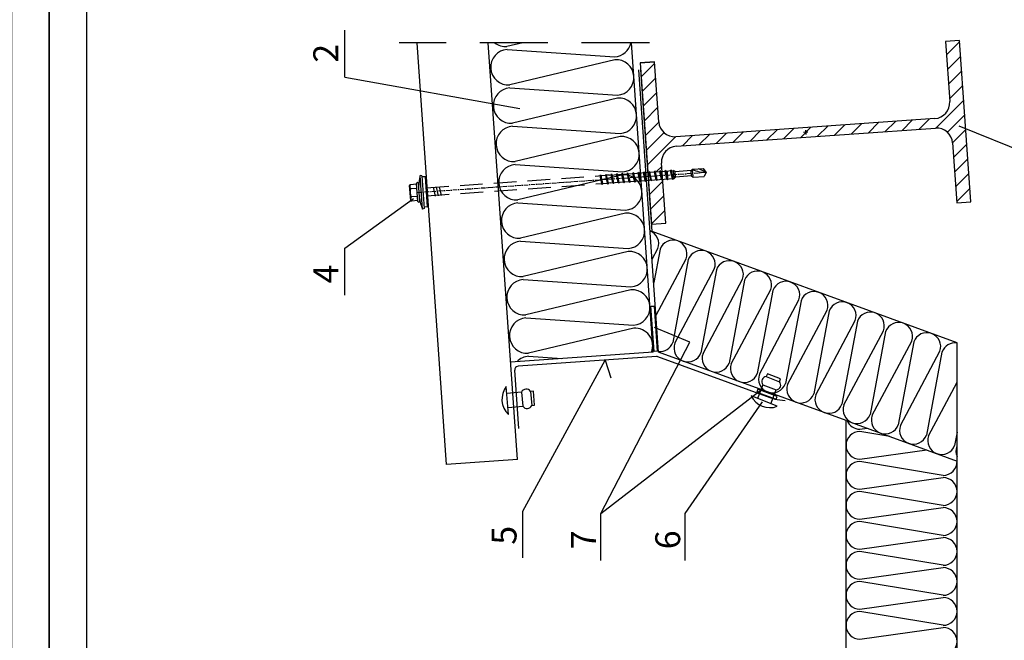
# Model space of a CAD drawing. Units: millimetres. Extents: x -4119 to 10143, y -10071 to -6178.
# Drawn here: x 3526 to 3803, y -9764 to -9590 of the extents above; entities that cross this region are included whole.
import ezdxf

# ---------------------------------------------------------------- set-up
doc = ezdxf.new("R2010")
doc.units = ezdxf.units.MM
doc.linetypes.add('CENTER', pattern=[2, 1.25, -0.25, 0.25, -0.25])
doc.linetypes.add('HIDDEN', pattern=[9.525, 6.35, -3.175])
for name, color, linetype in [('GR_018', 1, 'Continuous'), ('GR_025', 2, 'Continuous'), ('GR_035', 3, 'Continuous'), ('GR_05', 4, 'Continuous'), ('KRESKOWANIE', 1, 'Continuous'), ('Ru_Opis', 3, 'Continuous'), ('Table', 2, 'Continuous'), ('ŁĄCZNIK', 2, 'Continuous')]:
    doc.layers.add(name, color=color, linetype=linetype)
doc.styles.add('arial', font='arial.ttf')

# ---------------------------------------------------------------- blocks, each defined once
blk = doc.blocks.new('tabelka')
at = {"layer": 'Table'}
for points in [[(990, 0), (0, 0), (0, 1425), (990, 1425)], [(965, 25), (25, 25), (25, 1400), (965, 1400)]]:
    blk.add_lwpolyline(points, close=True, dxfattribs=at)

msp = doc.modelspace()

# ---------------------------------------------------------------- linework, layer by layer
at = {"layer": 'GR_018'}
for p, q in [((3790.18483, -9595.61789), (3786.19458, -9595.89692)), ((3790.18483, -9595.61789), (3786.19458, -9595.89692)), ((3793.35875, -9641.00706), (3790.18483, -9595.61789)), ((3793.35875, -9641.00706), (3790.18483, -9595.61789)), ((3786.19458, -9595.89692), (3787.37521, -9612.78069)), ((3786.19458, -9595.89692), (3787.37521, -9612.78069)), ((3704.39433, -9601.61695), (3700.40407, -9601.89597)), ((3700.40407, -9601.89597), (3704.39433, -9601.61695)), ((3704.39433, -9601.61695), (3700.40407, -9601.89597)), ((3700.40407, -9601.89597), (3704.39433, -9601.61695)), ((3700.40407, -9601.89597), (3703.57799, -9647.28514)), ((3700.40407, -9601.89597), (3703.57799, -9647.28514)), ((3705.57495, -9618.50072), (3704.39433, -9601.61695)), ((3705.57495, -9618.50072), (3704.39433, -9601.61695)), ((3783.20007, -9617.58363), (3710.3779, -9622.67585)), ((3783.20007, -9617.58363), (3710.3779, -9622.67585)), ((3710.56275, -9625.3194), (3783.38493, -9620.22718)), ((3710.56275, -9625.3194), (3783.38493, -9620.22718)), ((3747.48157, -9621.40955), (3746.28125, -9621.49348)), ((3747.48157, -9621.40955), (3746.28125, -9621.49348)), ((3746.83944, -9620.85135), (3746.92338, -9622.05168)), ((3746.83944, -9620.85135), (3746.92338, -9622.05168)), ((3788.18787, -9624.40231), (3789.3685, -9641.28608)), ((3788.18787, -9624.40231), (3789.3685, -9641.28608)), ((3707.56824, -9647.00611), (3706.38762, -9630.12234)), ((3707.56824, -9647.00611), (3706.38762, -9630.12234)), ((3789.3685, -9641.28608), (3793.35875, -9641.00706)), ((3789.3685, -9641.28608), (3793.35875, -9641.00706)), ((3703.57799, -9647.28514), (3707.56824, -9647.00611)), ((3703.57799, -9647.28514), (3707.56824, -9647.00611)), ((3703.72329, -9649.36304), (3703.20456, -9649.39931)), ((3703.72329, -9649.36304), (3703.20456, -9649.39931)), ((3703.39925, -9670.34762), (3704.28826, -9670.28545)), ((3703.39925, -9670.34762), (3704.28826, -9670.28545)), ((3704.28826, -9683.06101), (3703.39925, -9670.34762)), ((3704.28826, -9683.06101), (3703.39925, -9670.34762)), ((3704.28826, -9670.28545), (3705.17726, -9682.99884)), ((3704.28826, -9670.28545), (3705.17726, -9682.99884)), ((3705.17726, -9682.99884), (3704.28826, -9683.06101)), ((3705.17726, -9682.99884), (3704.28826, -9683.06101)), ((3733.41391, -9693.71087), (3733.13311, -9694.48006)), ((3733.41391, -9693.71087), (3733.13311, -9694.48006)), ((3733.13311, -9694.48006), (3738.64024, -9696.49044)), ((3733.13311, -9694.48006), (3738.64024, -9696.49044)), ((3738.92104, -9695.72124), (3733.41391, -9693.71087)), ((3738.92104, -9695.72124), (3733.41391, -9693.71087)), ((3738.64024, -9696.49044), (3738.92104, -9695.72124)), ((3738.64024, -9696.49044), (3738.92104, -9695.72124)), ((3758.27481, -9702.49095), (3789.47481, -9713.8805)), ((3758.27481, -9702.49095), (3789.47481, -9713.8805)), ((3768.27481, -9706.14145), (3768.27519, -9706.14041)), ((3768.27481, -9706.14145), (3768.27519, -9706.14041))]:
    msp.add_line(p, q, dxfattribs=at)
at = {"layer": 'GR_018', "linetype": 'HIDDEN', "ltscale": 3}
msp.add_line((3702.96377, -9596.24937), (3632.63068, -9596.24937), dxfattribs=at)
msp.add_line((3702.96377, -9596.24937), (3632.63068, -9596.24937), dxfattribs=at)
at = {"layer": 'GR_018', "color": 1, "linetype": 'Continuous'}
for p, q in [((3786.45399, -9599.60676), (3790.2017, -9595.85906)), ((3786.45399, -9599.60676), (3790.2017, -9595.85906)), ((3786.74283, -9603.73734), (3790.49054, -9599.98963)), ((3786.74283, -9603.73734), (3790.49054, -9599.98963)), ((3700.6793, -9605.83194), (3704.427, -9602.08424)), ((3700.6793, -9605.83194), (3704.427, -9602.08424)), ((3700.96814, -9609.96252), (3704.71584, -9606.21482)), ((3700.96814, -9609.96252), (3704.71584, -9606.21482)), ((3787.03167, -9607.86792), (3790.77937, -9604.12021)), ((3787.03167, -9607.86792), (3790.77937, -9604.12021)), ((3787.32051, -9611.9985), (3791.06821, -9608.25079)), ((3787.32051, -9611.9985), (3791.06821, -9608.25079)), ((3701.25698, -9614.0931), (3705.00468, -9610.3454)), ((3701.25698, -9614.0931), (3705.00468, -9610.3454)), ((3701.54581, -9618.22368), (3705.29352, -9614.47598)), ((3701.54581, -9618.22368), (3705.29352, -9614.47598)), ((3783.50776, -9620.23066), (3791.35705, -9612.38137)), ((3783.50776, -9620.23066), (3791.35705, -9612.38137)), ((3778.76906, -9620.54995), (3781.62525, -9617.69375)), ((3778.76906, -9620.54995), (3781.62525, -9617.69375)), ((3786.74181, -9621.41603), (3791.64589, -9616.51195)), ((3786.74181, -9621.41603), (3791.64589, -9616.51195)), ((3701.83465, -9622.35426), (3705.59137, -9618.59754)), ((3701.83465, -9622.35426), (3705.59137, -9618.59754)), ((3740.75555, -9623.20811), (3743.61175, -9620.35192)), ((3740.75555, -9623.20811), (3743.61175, -9620.35192)), ((3745.50724, -9622.87584), (3748.36344, -9620.01965)), ((3745.50724, -9622.87584), (3748.36344, -9620.01965)), ((3750.25893, -9622.54357), (3753.11513, -9619.68738)), ((3750.25893, -9622.54357), (3753.11513, -9619.68738)), ((3755.01062, -9622.2113), (3757.86681, -9619.35511)), ((3755.01062, -9622.2113), (3757.86681, -9619.35511)), ((3759.76231, -9621.87903), (3762.6185, -9619.02283)), ((3759.76231, -9621.87903), (3762.6185, -9619.02283)), ((3764.51399, -9621.54676), (3767.37019, -9618.69056)), ((3764.51399, -9621.54676), (3767.37019, -9618.69056)), ((3769.26568, -9621.21449), (3772.12188, -9618.35829)), ((3769.26568, -9621.21449), (3772.12188, -9618.35829)), ((3774.01737, -9620.88222), (3776.87356, -9618.02602)), ((3774.01737, -9620.88222), (3776.87356, -9618.02602)), ((3702.12349, -9626.48484), (3707.06975, -9621.53858)), ((3702.12349, -9626.48484), (3707.06975, -9621.53858)), ((3702.41233, -9630.61542), (3710.35261, -9622.67514)), ((3702.41233, -9630.61542), (3710.35261, -9622.67514)), ((3712.24543, -9625.20173), (3715.10162, -9622.34554)), ((3712.24543, -9625.20173), (3715.10162, -9622.34554)), ((3716.99712, -9624.86946), (3719.85331, -9622.01327)), ((3716.99712, -9624.86946), (3719.85331, -9622.01327)), ((3721.7488, -9624.53719), (3724.605, -9621.681)), ((3721.7488, -9624.53719), (3724.605, -9621.681)), ((3726.50049, -9624.20492), (3729.35669, -9621.34873)), ((3726.50049, -9624.20492), (3729.35669, -9621.34873)), ((3731.25218, -9623.87265), (3734.10837, -9621.01646)), ((3731.25218, -9623.87265), (3734.10837, -9621.01646)), ((3736.00387, -9623.54038), (3738.86006, -9620.68419)), ((3736.00387, -9623.54038), (3738.86006, -9620.68419)), ((3788.186, -9624.39126), (3791.93473, -9620.64253)), ((3788.186, -9624.39126), (3791.93473, -9620.64253)), ((3788.47586, -9628.52081), (3792.22357, -9624.77311)), ((3788.47586, -9628.52081), (3792.22357, -9624.77311)), ((3788.7647, -9632.65139), (3792.5124, -9628.90369)), ((3788.7647, -9632.65139), (3792.5124, -9628.90369)), ((3704.96332, -9632.48384), (3706.44887, -9630.99829)), ((3704.96332, -9632.48384), (3706.44887, -9630.99829)), ((3789.05354, -9636.78197), (3792.80124, -9633.03427)), ((3789.05354, -9636.78197), (3792.80124, -9633.03427)), ((3702.99, -9638.87657), (3706.73771, -9635.12887)), ((3702.99, -9638.87657), (3706.73771, -9635.12887)), ((3789.34238, -9640.91255), (3793.09008, -9637.16485)), ((3789.34238, -9640.91255), (3793.09008, -9637.16485)), ((3703.27884, -9643.00715), (3707.02655, -9639.25945)), ((3703.27884, -9643.00715), (3707.02655, -9639.25945)), ((3703.56768, -9647.13773), (3707.31538, -9643.39003)), ((3703.56768, -9647.13773), (3707.31538, -9643.39003))]:
    msp.add_line(p, q, dxfattribs=at)
at = {"layer": 'GR_018', "linetype": 'Continuous'}
for p, q in [((3715.1028, -9631.80325), (3718.19572, -9631.58698)), ((3715.1028, -9631.80325), (3718.19572, -9631.58698)), ((3718.92214, -9632.66393), (3716.7918, -9631.68515)), ((3718.92214, -9632.66393), (3716.7918, -9631.68515)), ((3718.92214, -9632.66393), (3718.19572, -9631.58698)), ((3718.92214, -9632.66393), (3718.19572, -9631.58698)), ((3638.99596, -9633.63646), (3638.48708, -9633.5269)), ((3638.99596, -9633.63646), (3638.48708, -9633.5269)), ((3640.0183, -9633.92104), (3639.02074, -9633.9908)), ((3640.0183, -9633.92104), (3639.02074, -9633.9908)), ((3640.61123, -9642.40034), (3640.0183, -9633.92104)), ((3640.61123, -9642.40034), (3640.0183, -9633.92104)), ((3689.16076, -9633.61874), (3689.24172, -9633.36103)), ((3689.16076, -9633.61874), (3689.24172, -9633.36103)), ((3689.64318, -9635.8405), (3689.16076, -9633.61874)), ((3689.64318, -9635.8405), (3689.16076, -9633.61874)), ((3689.42989, -9633.59704), (3689.24172, -9633.36103)), ((3689.42989, -9633.59704), (3689.24172, -9633.36103)), ((3689.91261, -9635.82022), (3689.42989, -9633.59704)), ((3689.64318, -9635.8405), (3689.42989, -9633.59704)), ((3689.91261, -9635.82022), (3689.42989, -9633.59704)), ((3689.64318, -9635.8405), (3689.42989, -9633.59704)), ((3691.78185, -9633.43401), (3690.52785, -9633.5217)), ((3691.78185, -9633.43401), (3690.52785, -9633.5217)), ((3690.68205, -9633.51236), (3690.76301, -9633.25465)), ((3690.68205, -9633.51236), (3690.76301, -9633.25465)), ((3691.16447, -9635.73412), (3690.68205, -9633.51236)), ((3691.16447, -9635.73412), (3690.68205, -9633.51236)), ((3690.95117, -9633.49066), (3690.76301, -9633.25465)), ((3690.95117, -9633.49066), (3690.76301, -9633.25465)), ((3691.4339, -9635.71384), (3690.95117, -9633.49066)), ((3691.16447, -9635.73412), (3690.95117, -9633.49066)), ((3691.4339, -9635.71384), (3690.95117, -9633.49066)), ((3691.16447, -9635.73412), (3690.95117, -9633.49066)), ((3691.78185, -9633.43401), (3709.75991, -9632.17687)), ((3691.78185, -9633.43401), (3709.75991, -9632.17687)), ((3691.9388, -9635.67853), (3709.91687, -9634.42138)), ((3691.9388, -9635.67853), (3709.91687, -9634.42138)), ((3692.20333, -9633.40598), (3692.28429, -9633.14827)), ((3692.20333, -9633.40598), (3692.28429, -9633.14827)), ((3692.68576, -9635.62774), (3692.20333, -9633.40598)), ((3692.68576, -9635.62774), (3692.20333, -9633.40598)), ((3692.47246, -9633.38428), (3692.28429, -9633.14827)), ((3692.47246, -9633.38428), (3692.28429, -9633.14827)), ((3692.95518, -9635.60746), (3692.47246, -9633.38428)), ((3692.68576, -9635.62774), (3692.47246, -9633.38428)), ((3692.95518, -9635.60746), (3692.47246, -9633.38428)), ((3692.68576, -9635.62774), (3692.47246, -9633.38428)), ((3693.72462, -9633.2996), (3693.80558, -9633.04189)), ((3693.72462, -9633.2996), (3693.80558, -9633.04189)), ((3694.20704, -9635.52136), (3693.72462, -9633.2996)), ((3694.20704, -9635.52136), (3693.72462, -9633.2996)), ((3693.99374, -9633.2779), (3693.80558, -9633.04189)), ((3693.99374, -9633.2779), (3693.80558, -9633.04189)), ((3694.47647, -9635.50108), (3693.99374, -9633.2779)), ((3694.20704, -9635.52136), (3693.99374, -9633.2779)), ((3694.47647, -9635.50108), (3693.99374, -9633.2779)), ((3694.20704, -9635.52136), (3693.99374, -9633.2779)), ((3695.2459, -9633.19322), (3695.32686, -9632.93551)), ((3695.2459, -9633.19322), (3695.32686, -9632.93551)), ((3695.72833, -9635.41498), (3695.2459, -9633.19322)), ((3695.72833, -9635.41498), (3695.2459, -9633.19322)), ((3695.51503, -9633.17153), (3695.32686, -9632.93551)), ((3695.51503, -9633.17153), (3695.32686, -9632.93551)), ((3695.99775, -9635.3947), (3695.51503, -9633.17153)), ((3695.72833, -9635.41498), (3695.51503, -9633.17153)), ((3695.99775, -9635.3947), (3695.51503, -9633.17153)), ((3695.72833, -9635.41498), (3695.51503, -9633.17153)), ((3696.76719, -9633.08684), (3696.84815, -9632.82913)), ((3696.76719, -9633.08684), (3696.84815, -9632.82913)), ((3697.24961, -9635.3086), (3696.76719, -9633.08684)), ((3697.24961, -9635.3086), (3696.76719, -9633.08684)), ((3697.03631, -9633.06515), (3696.84815, -9632.82913)), ((3697.03631, -9633.06515), (3696.84815, -9632.82913)), ((3697.51904, -9635.28832), (3697.03631, -9633.06515)), ((3697.24961, -9635.3086), (3697.03631, -9633.06515)), ((3697.51904, -9635.28832), (3697.03631, -9633.06515)), ((3697.24961, -9635.3086), (3697.03631, -9633.06515)), ((3698.28847, -9632.98046), (3698.36943, -9632.72275)), ((3698.28847, -9632.98046), (3698.36943, -9632.72275)), ((3698.7709, -9635.20223), (3698.28847, -9632.98046)), ((3698.7709, -9635.20223), (3698.28847, -9632.98046)), ((3698.5576, -9632.95877), (3698.36943, -9632.72275)), ((3698.5576, -9632.95877), (3698.36943, -9632.72275)), ((3699.04032, -9635.18195), (3698.5576, -9632.95877)), ((3698.7709, -9635.20223), (3698.5576, -9632.95877)), ((3699.04032, -9635.18195), (3698.5576, -9632.95877)), ((3698.7709, -9635.20223), (3698.5576, -9632.95877)), ((3699.80976, -9632.87409), (3699.89072, -9632.61638)), ((3699.80976, -9632.87409), (3699.89072, -9632.61638)), ((3700.29218, -9635.09585), (3699.80976, -9632.87409)), ((3700.29218, -9635.09585), (3699.80976, -9632.87409)), ((3700.07888, -9632.85239), (3699.89072, -9632.61638)), ((3700.07888, -9632.85239), (3699.89072, -9632.61638)), ((3700.56161, -9635.07557), (3700.07888, -9632.85239)), ((3700.29218, -9635.09585), (3700.07888, -9632.85239)), ((3700.56161, -9635.07557), (3700.07888, -9632.85239)), ((3700.29218, -9635.09585), (3700.07888, -9632.85239)), ((3701.33105, -9632.76771), (3701.412, -9632.51)), ((3701.33105, -9632.76771), (3701.412, -9632.51)), ((3701.81347, -9634.98947), (3701.33105, -9632.76771)), ((3701.81347, -9634.98947), (3701.33105, -9632.76771)), ((3701.60017, -9632.74601), (3701.412, -9632.51)), ((3701.60017, -9632.74601), (3701.412, -9632.51)), ((3702.0829, -9634.96919), (3701.60017, -9632.74601)), ((3701.81347, -9634.98947), (3701.60017, -9632.74601)), ((3702.0829, -9634.96919), (3701.60017, -9632.74601)), ((3701.81347, -9634.98947), (3701.60017, -9632.74601)), ((3702.85233, -9632.66133), (3702.93329, -9632.40362)), ((3702.85233, -9632.66133), (3702.93329, -9632.40362)), ((3703.33475, -9634.88309), (3702.85233, -9632.66133)), ((3703.33475, -9634.88309), (3702.85233, -9632.66133)), ((3703.12145, -9632.63963), (3702.93329, -9632.40362)), ((3703.12145, -9632.63963), (3702.93329, -9632.40362)), ((3703.60418, -9634.86281), (3703.12145, -9632.63963)), ((3703.33475, -9634.88309), (3703.12145, -9632.63963)), ((3703.60418, -9634.86281), (3703.12145, -9632.63963)), ((3703.33475, -9634.88309), (3703.12145, -9632.63963)), ((3704.37362, -9632.55495), (3704.45457, -9632.29724)), ((3704.37362, -9632.55495), (3704.45457, -9632.29724)), ((3704.85604, -9634.77671), (3704.37362, -9632.55495)), ((3704.85604, -9634.77671), (3704.37362, -9632.55495)), ((3704.64274, -9632.53325), (3704.45457, -9632.29724)), ((3704.64274, -9632.53325), (3704.45457, -9632.29724)), ((3705.12547, -9634.75643), (3704.64274, -9632.53325)), ((3704.85604, -9634.77671), (3704.64274, -9632.53325)), ((3705.12547, -9634.75643), (3704.64274, -9632.53325)), ((3704.85604, -9634.77671), (3704.64274, -9632.53325)), ((3705.8949, -9632.44857), (3705.97586, -9632.19086)), ((3705.8949, -9632.44857), (3705.97586, -9632.19086)), ((3706.37732, -9634.67033), (3705.8949, -9632.44857)), ((3706.37732, -9634.67033), (3705.8949, -9632.44857)), ((3706.16402, -9632.42688), (3705.97586, -9632.19086)), ((3706.16402, -9632.42688), (3705.97586, -9632.19086)), ((3706.64675, -9634.65005), (3706.16402, -9632.42688)), ((3706.37732, -9634.67033), (3706.16402, -9632.42688)), ((3706.64675, -9634.65005), (3706.16402, -9632.42688)), ((3706.37732, -9634.67033), (3706.16402, -9632.42688)), ((3707.41619, -9632.34219), (3707.49714, -9632.08448)), ((3707.41619, -9632.34219), (3707.49714, -9632.08448)), ((3707.89861, -9634.56395), (3707.41619, -9632.34219)), ((3707.89861, -9634.56395), (3707.41619, -9632.34219)), ((3707.68531, -9632.3205), (3707.49714, -9632.08448)), ((3707.68531, -9632.3205), (3707.49714, -9632.08448)), ((3708.16804, -9634.54367), (3707.68531, -9632.3205)), ((3707.89861, -9634.56395), (3707.68531, -9632.3205)), ((3708.16804, -9634.54367), (3707.68531, -9632.3205)), ((3707.89861, -9634.56395), (3707.68531, -9632.3205)), ((3708.16804, -9634.54367), (3708.01108, -9632.29916)), ((3708.16804, -9634.54367), (3708.01108, -9632.29916)), ((3708.93747, -9632.23581), (3709.01843, -9631.9781)), ((3708.93747, -9632.23581), (3709.01843, -9631.9781)), ((3709.41989, -9634.45757), (3708.93747, -9632.23581)), ((3709.41989, -9634.45757), (3708.93747, -9632.23581)), ((3709.20659, -9632.21412), (3709.01843, -9631.9781)), ((3709.20659, -9632.21412), (3709.01843, -9631.9781)), ((3709.41989, -9634.45757), (3709.20659, -9632.21412)), ((3709.68932, -9634.4373), (3709.20659, -9632.21412)), ((3709.41989, -9634.45757), (3709.20659, -9632.21412)), ((3709.68932, -9634.4373), (3709.20659, -9632.21412)), ((3709.60806, -9634.69359), (3709.41989, -9634.45757)), ((3709.60806, -9634.69359), (3709.41989, -9634.45757)), ((3709.60806, -9634.69359), (3709.68932, -9634.4373)), ((3709.60806, -9634.69359), (3709.68932, -9634.4373)), ((3710.213, -9632.5211), (3709.75991, -9632.17687)), ((3710.213, -9632.5211), (3709.75991, -9632.17687)), ((3709.89831, -9634.15599), (3709.77847, -9632.44226)), ((3709.89831, -9634.15599), (3709.77847, -9632.44226)), ((3709.91687, -9634.42138), (3710.31763, -9634.01744)), ((3709.91687, -9634.42138), (3710.31763, -9634.01744)), ((3714.70203, -9632.20719), (3710.213, -9632.5211)), ((3714.70203, -9632.20719), (3710.213, -9632.5211)), ((3710.3118, -9633.93405), (3710.21883, -9632.6045)), ((3710.3118, -9633.93405), (3710.21883, -9632.6045)), ((3714.80667, -9633.70354), (3710.31763, -9634.01744)), ((3714.80667, -9633.70354), (3710.31763, -9634.01744)), ((3714.70203, -9632.20719), (3715.1028, -9631.80325)), ((3714.70203, -9632.20719), (3715.1028, -9631.80325)), ((3714.80084, -9633.62014), (3714.70787, -9632.29059)), ((3714.80084, -9633.62014), (3714.70787, -9632.29059)), ((3714.80667, -9633.70354), (3715.25975, -9634.04777)), ((3714.80667, -9633.70354), (3715.25975, -9634.04777)), ((3715.24119, -9633.78238), (3715.12135, -9632.06865)), ((3715.24119, -9633.78238), (3715.12135, -9632.06865)), ((3715.25975, -9634.04777), (3718.35268, -9633.83149)), ((3715.25975, -9634.04777), (3718.35268, -9633.83149)), ((3718.92214, -9632.66393), (3718.35268, -9633.83149)), ((3718.92214, -9632.66393), (3718.35268, -9633.83149)), ((3635.87312, -9640.58583), (3635.57883, -9636.37731)), ((3635.87312, -9640.58583), (3635.57883, -9636.37731)), ((3637.56001, -9636.03828), (3635.76439, -9636.16384)), ((3637.56001, -9636.03828), (3635.76439, -9636.16384)), ((3637.64055, -9637.19017), (3635.82673, -9637.317)), ((3637.64055, -9637.19017), (3635.82673, -9637.317)), ((3637.89898, -9640.88585), (3637.54322, -9635.79827)), ((3637.89898, -9640.88585), (3637.54322, -9635.79827)), ((3637.82854, -9635.57783), (3637.72879, -9635.5848)), ((3637.82854, -9635.57783), (3637.72879, -9635.5848)), ((3638.39776, -9640.85097), (3638.04201, -9635.76339)), ((3638.39776, -9640.85097), (3638.04201, -9635.76339)), ((3689.83135, -9636.07651), (3689.64318, -9635.8405)), ((3689.83135, -9636.07651), (3689.64318, -9635.8405)), ((3689.83135, -9636.07651), (3689.91261, -9635.82022)), ((3689.83135, -9636.07651), (3689.91261, -9635.82022)), ((3691.9388, -9635.67853), (3690.96661, -9635.74652)), ((3691.9388, -9635.67853), (3690.96661, -9635.74652)), ((3691.35263, -9635.97013), (3691.16447, -9635.73412)), ((3691.35263, -9635.97013), (3691.16447, -9635.73412)), ((3691.35263, -9635.97013), (3691.4339, -9635.71384)), ((3691.35263, -9635.97013), (3691.4339, -9635.71384)), ((3692.87392, -9635.86375), (3692.68576, -9635.62774)), ((3692.87392, -9635.86375), (3692.68576, -9635.62774)), ((3692.87392, -9635.86375), (3692.95518, -9635.60746)), ((3692.87392, -9635.86375), (3692.95518, -9635.60746)), ((3694.3952, -9635.75738), (3694.20704, -9635.52136)), ((3694.3952, -9635.75738), (3694.20704, -9635.52136)), ((3694.3952, -9635.75738), (3694.47647, -9635.50108)), ((3694.3952, -9635.75738), (3694.47647, -9635.50108)), ((3695.91649, -9635.651), (3695.72833, -9635.41498)), ((3695.91649, -9635.651), (3695.72833, -9635.41498)), ((3695.91649, -9635.651), (3695.99775, -9635.3947)), ((3695.91649, -9635.651), (3695.99775, -9635.3947)), ((3697.43777, -9635.54462), (3697.24961, -9635.3086)), ((3697.43777, -9635.54462), (3697.24961, -9635.3086)), ((3697.43777, -9635.54462), (3697.51904, -9635.28832)), ((3697.43777, -9635.54462), (3697.51904, -9635.28832)), ((3698.95906, -9635.43824), (3698.7709, -9635.20223)), ((3698.95906, -9635.43824), (3698.7709, -9635.20223)), ((3698.95906, -9635.43824), (3699.04032, -9635.18195)), ((3698.95906, -9635.43824), (3699.04032, -9635.18195)), ((3700.48034, -9635.33186), (3700.29218, -9635.09585)), ((3700.48034, -9635.33186), (3700.29218, -9635.09585)), ((3700.48034, -9635.33186), (3700.56161, -9635.07557)), ((3700.48034, -9635.33186), (3700.56161, -9635.07557)), ((3702.00163, -9635.22548), (3701.81347, -9634.98947)), ((3702.00163, -9635.22548), (3701.81347, -9634.98947)), ((3702.00163, -9635.22548), (3702.0829, -9634.96919)), ((3702.00163, -9635.22548), (3702.0829, -9634.96919)), ((3703.52291, -9635.1191), (3703.33475, -9634.88309)), ((3703.52291, -9635.1191), (3703.33475, -9634.88309)), ((3703.52291, -9635.1191), (3703.60418, -9634.86281)), ((3703.52291, -9635.1191), (3703.60418, -9634.86281)), ((3705.0442, -9635.01272), (3704.85604, -9634.77671)), ((3705.0442, -9635.01272), (3704.85604, -9634.77671)), ((3705.0442, -9635.01272), (3705.12547, -9634.75643)), ((3705.0442, -9635.01272), (3705.12547, -9634.75643)), ((3706.56548, -9634.90635), (3706.37732, -9634.67033)), ((3706.56548, -9634.90635), (3706.37732, -9634.67033)), ((3706.56548, -9634.90635), (3706.64675, -9634.65005)), ((3706.56548, -9634.90635), (3706.64675, -9634.65005)), ((3708.08677, -9634.79997), (3707.89861, -9634.56395)), ((3708.08677, -9634.79997), (3707.89861, -9634.56395)), ((3708.08677, -9634.79997), (3708.16804, -9634.54367)), ((3708.08677, -9634.79997), (3708.16804, -9634.54367)), ((3637.80165, -9639.49394), (3635.98767, -9639.62079)), ((3637.80165, -9639.49394), (3635.98767, -9639.62079)), ((3637.8822, -9640.64583), (3636.08658, -9640.77139)), ((3637.8822, -9640.64583), (3636.08658, -9640.77139)), ((3638.2122, -9641.06443), (3638.11245, -9641.07141)), ((3638.2122, -9641.06443), (3638.11245, -9641.07141)), ((3640.61123, -9642.40034), (3639.61367, -9642.47009)), ((3640.61123, -9642.40034), (3639.61367, -9642.47009)), ((3639.63845, -9642.82443), (3639.14977, -9643.00375)), ((3639.63845, -9642.82443), (3639.14977, -9643.00375))]:
    msp.add_line(p, q, dxfattribs=at)
at = {"layer": 'GR_018', "linetype": 'CENTER'}
msp.add_line((3637.72126, -9638.34205), (3718.92214, -9632.66393), dxfattribs=at)
msp.add_line((3637.72126, -9638.34205), (3718.92214, -9632.66393), dxfattribs=at)
at = {"layer": 'GR_018', "linetype": 'HIDDEN'}
for p, q in [((3640.23629, -9637.03843), (3690.52785, -9633.5217)), ((3640.23629, -9637.03843), (3690.52785, -9633.5217)), ((3640.39325, -9639.28295), (3690.96661, -9635.74652)), ((3640.39325, -9639.28295), (3690.96661, -9635.74652))]:
    msp.add_line(p, q, dxfattribs=at)
at = {"layer": 'GR_018', "linetype": 'HIDDEN', "ltscale": 0.4}
for p, q in [((3642.7981, -9639.3654), (3642.24264, -9636.75908)), ((3642.7981, -9639.3654), (3642.24264, -9636.75908)), ((3643.6751, -9639.30407), (3643.08548, -9636.58859)), ((3643.6751, -9639.30407), (3643.08548, -9636.58859)), ((3644.5521, -9639.24274), (3643.96248, -9636.52726)), ((3644.5521, -9639.24274), (3643.96248, -9636.52726))]:
    msp.add_line(p, q, dxfattribs=at)
at = {"layer": 'GR_018', "linetype": 'Continuous'}
for points in [[(3639.14977, -9643.00375), (3638.48708, -9633.5269)], [(3639.14977, -9643.00375), (3638.48708, -9633.5269)], [(3638.99596, -9633.63646), (3639.63845, -9642.82443)], [(3638.99596, -9633.63646), (3639.63845, -9642.82443)]]:
    msp.add_lwpolyline(points, dxfattribs=at)
at = {"layer": 'GR_018'}
for centre, start, end in [((3782.88617, -9613.09459), 274, 4), ((3782.88617, -9613.09459), 274, 4), ((3710.06399, -9618.18682), 184, 274), ((3710.06399, -9618.18682), 184, 274), ((3783.69883, -9624.71621), 4, 94), ((3783.69883, -9624.71621), 4, 94), ((3710.87665, -9629.80844), 94, 184), ((3710.87665, -9629.80844), 94, 184)]:
    msp.add_arc(centre, 4.5, start, end, dxfattribs=at)
at = {"layer": 'GR_018', "linetype": 'Continuous'}
for centre, radius, start, end in [((3655.1809, -9637.12115), 17.07637, 167.8494518, 178.6664253), ((3655.1809, -9637.12115), 17.07637, 167.8494518, 178.6664253), ((3718.44692, -9625.86802), 6.8125, 240.6015115, 274), ((3718.44692, -9625.86802), 6.8125, 240.6015115, 274), ((3635.77834, -9636.36336), 0.2, 94, 184), ((3635.77834, -9636.36336), 0.2, 94, 184), ((3636.60998, -9636.6839), 1.00725, 149.0561437, 218.9438563), ((3636.60998, -9636.6839), 1.00725, 149.0561437, 218.9438563), ((3637.74274, -9635.78432), 0.2, 94, 184), ((3637.74274, -9635.78432), 0.2, 94, 184), ((3637.84249, -9635.77734), 0.2, 4, 94), ((3637.84249, -9635.77734), 0.2, 4, 94), ((3639.47729, -9638.21949), 3.76046, 166.1137755, 201.8784661), ((3639.47729, -9638.21949), 3.76046, 166.1137755, 201.8784661), ((3636.85156, -9640.13872), 1.00725, 149.0561437, 218.9438563), ((3636.85156, -9640.13872), 1.00725, 149.0561437, 218.9438563), ((3655.1809, -9637.12115), 17.07637, 189.3335747, 200.1505482), ((3655.1809, -9637.12115), 17.07637, 189.3335747, 200.1505482), ((3636.07263, -9640.57188), 0.2, 184, 274), ((3636.07263, -9640.57188), 0.2, 184, 274), ((3638.09849, -9640.87189), 0.2, 184, 274), ((3638.09849, -9640.87189), 0.2, 184, 274), ((3638.19825, -9640.86492), 0.2, 274, 4), ((3638.19825, -9640.86492), 0.2, 274, 4)]:
    msp.add_arc(centre, radius, start, end, dxfattribs=at)
at = {"layer": 'GR_025'}
for p, q in [((3790.18483, -9595.61789), (3786.19458, -9595.89692)), ((3790.18483, -9595.61789), (3786.19458, -9595.89692)), ((3705.57175, -9683.2517), (3700.01875, -9603.8401)), ((3705.57175, -9683.2517), (3700.01875, -9603.8401)), ((3703.72329, -9649.36304), (3700.53748, -9603.80382)), ((3703.72329, -9649.36304), (3700.53748, -9603.80382)), ((3789.47481, -9680.66662), (3703.72329, -9649.36304)), ((3789.47481, -9680.66662), (3703.72329, -9649.36304)), ((3789.47481, -9927.16762), (3789.47481, -9680.66662)), ((3789.47481, -9927.16762), (3789.47481, -9680.66662)), ((3758.27481, -9702.49095), (3705.57175, -9683.2517)), ((3758.27481, -9702.49095), (3705.57175, -9683.2517)), ((3758.27481, -9905.34329), (3758.27481, -9702.49095)), ((3758.27481, -9905.34329), (3758.27481, -9702.49095))]:
    msp.add_line(p, q, dxfattribs=at)
at = {"layer": 'GR_035', "color": 2, "ltscale": 100}
for p, q in [((3645.93765, -9714.8701), (3637.64289, -9596.24937)), ((3645.93765, -9714.8701), (3637.64289, -9596.24937)), ((3704.03456, -9683.24042), (3663.97063, -9686.04196)), ((3704.03456, -9683.24042), (3663.97063, -9686.04196)), ((3665.88894, -9713.47497), (3645.93765, -9714.8701)), ((3665.88894, -9713.47497), (3645.93765, -9714.8701))]:
    msp.add_line(p, q, dxfattribs=at)
at = {"layer": 'GR_035', "ltscale": 100}
for p, q in [((3665.88894, -9713.47497), (3657.69172, -9596.24937)), ((3665.88894, -9713.47497), (3657.69172, -9596.24937)), ((3704.03456, -9683.24042), (3697.95156, -9596.24937)), ((3704.03456, -9683.24042), (3697.95156, -9596.24937))]:
    msp.add_line(p, q, dxfattribs=at)
at = {"layer": 'GR_05'}
for p, q in [((3704.94337, -9684.52257), (3666.03552, -9687.24327)), ((3704.94337, -9684.52257), (3666.03552, -9687.24327)), ((3737.91535, -9696.46653), (3705.35604, -9684.58076)), ((3737.91535, -9696.46653), (3705.35604, -9684.58076)), ((3666.25869, -9704.7704), (3665.10771, -9688.31059)), ((3666.25869, -9704.7704), (3665.10771, -9688.31059)), ((3738.15912, -9696.52224), (3741.14826, -9696.82008)), ((3738.15912, -9696.52224), (3741.14826, -9696.82008))]:
    msp.add_line(p, q, dxfattribs=at)
for centre, start, end in [((3705.01313, -9685.52013), 69.9453959, 94), ((3705.01313, -9685.52013), 69.9453959, 94), ((3666.10527, -9688.24083), 94, 184), ((3666.10527, -9688.24083), 94, 184)]:
    msp.add_arc(centre, 1, start, end, dxfattribs=at)
at = {"layer": 'KRESKOWANIE', "color": 1, "linetype": 'Continuous'}
for p, q in [((3667.38205, -9596.24937), (3662.94044, -9597.31262)), ((3667.38205, -9596.24937), (3662.94044, -9597.31262)), ((3662.99697, -9598.12096), (3693.21614, -9600.20774)), ((3662.99697, -9598.12096), (3693.21614, -9600.20774)), ((3693.27267, -9601.01608), (3663.69453, -9608.0966)), ((3693.27267, -9601.01608), (3663.69453, -9608.0966)), ((3663.75105, -9608.90494), (3693.97023, -9610.99173)), ((3663.75105, -9608.90494), (3693.97023, -9610.99173)), ((3694.02676, -9611.80007), (3664.44862, -9618.88058)), ((3694.02676, -9611.80007), (3664.44862, -9618.88058)), ((3664.50514, -9619.68892), (3694.72432, -9621.77571)), ((3664.50514, -9619.68892), (3694.72432, -9621.77571)), ((3694.78085, -9622.58405), (3665.20271, -9629.66456)), ((3694.78085, -9622.58405), (3665.20271, -9629.66456)), ((3665.25923, -9630.4729), (3695.47841, -9632.55969)), ((3665.25923, -9630.4729), (3695.47841, -9632.55969)), ((3695.53494, -9633.36803), (3665.9568, -9640.44854)), ((3695.53494, -9633.36803), (3665.9568, -9640.44854)), ((3666.01332, -9641.25688), (3696.2325, -9643.34367)), ((3666.01332, -9641.25688), (3696.2325, -9643.34367)), ((3696.28903, -9644.15201), (3666.71089, -9651.23252)), ((3696.28903, -9644.15201), (3666.71089, -9651.23252)), ((3666.76741, -9652.04086), (3696.98659, -9654.12765)), ((3666.76741, -9652.04086), (3696.98659, -9654.12765)), ((3697.04312, -9654.93599), (3667.46498, -9662.0165)), ((3697.04312, -9654.93599), (3667.46498, -9662.0165)), ((3703.74644, -9657.14868), (3705.36821, -9654.09921)), ((3703.74644, -9657.14868), (3705.36821, -9654.09921)), ((3705.96226, -9654.31606), (3704.20533, -9663.71111)), ((3705.96226, -9654.31606), (3704.20533, -9663.71111)), ((3704.84619, -9672.87582), (3713.29336, -9656.99228)), ((3704.84619, -9672.87582), (3713.29336, -9656.99228)), ((3713.88741, -9657.20914), (3709.52431, -9680.54055)), ((3713.88741, -9657.20914), (3709.52431, -9680.54055)), ((3710.11836, -9680.75741), (3721.21851, -9659.88536)), ((3710.11836, -9680.75741), (3721.21851, -9659.88536)), ((3721.81256, -9660.10222), (3717.44946, -9683.43363)), ((3721.81256, -9660.10222), (3717.44946, -9683.43363)), ((3667.5215, -9662.82484), (3697.74068, -9664.91163)), ((3667.5215, -9662.82484), (3697.74068, -9664.91163)), ((3718.04351, -9683.65049), (3729.14366, -9662.77843)), ((3718.04351, -9683.65049), (3729.14366, -9662.77843)), ((3729.73771, -9662.99529), (3725.37461, -9686.32671)), ((3729.73771, -9662.99529), (3725.37461, -9686.32671)), ((3697.79721, -9665.71997), (3668.21907, -9672.80048)), ((3697.79721, -9665.71997), (3668.21907, -9672.80048)), ((3725.96866, -9686.54356), (3737.06882, -9665.67151)), ((3725.96866, -9686.54356), (3737.06882, -9665.67151)), ((3737.66287, -9665.88837), (3733.29976, -9689.21978)), ((3737.66287, -9665.88837), (3733.29976, -9689.21978)), ((3733.89381, -9689.43664), (3744.99397, -9668.56458)), ((3733.89381, -9689.43664), (3744.99397, -9668.56458)), ((3745.58802, -9668.78144), (3741.22491, -9692.11286)), ((3745.58802, -9668.78144), (3741.22491, -9692.11286)), ((3741.81896, -9692.32971), (3752.91912, -9671.45766)), ((3741.81896, -9692.32971), (3752.91912, -9671.45766)), ((3753.51317, -9671.67452), (3749.15007, -9695.00593)), ((3753.51317, -9671.67452), (3749.15007, -9695.00593)), ((3668.27559, -9673.60882), (3698.49477, -9675.69561)), ((3668.27559, -9673.60882), (3698.49477, -9675.69561)), ((3749.74412, -9695.22279), (3760.84427, -9674.35074)), ((3749.74412, -9695.22279), (3760.84427, -9674.35074)), ((3761.43832, -9674.56759), (3757.07522, -9697.89901)), ((3761.43832, -9674.56759), (3757.07522, -9697.89901)), ((3698.55129, -9676.50395), (3668.97316, -9683.58446)), ((3698.55129, -9676.50395), (3668.97316, -9683.58446)), ((3757.66927, -9698.11587), (3768.76942, -9677.24381)), ((3757.66927, -9698.11587), (3768.76942, -9677.24381)), ((3769.36347, -9677.46067), (3765.00037, -9700.79208)), ((3769.36347, -9677.46067), (3765.00037, -9700.79208)), ((3765.59442, -9701.00894), (3776.69457, -9680.13689)), ((3765.59442, -9701.00894), (3776.69457, -9680.13689)), ((3777.28862, -9680.35374), (3772.92552, -9703.68516)), ((3777.28862, -9680.35374), (3772.92552, -9703.68516)), ((3773.51957, -9703.90202), (3784.61972, -9683.02996)), ((3773.51957, -9703.90202), (3784.61972, -9683.02996)), ((3785.21377, -9683.24682), (3780.85067, -9706.57823)), ((3785.21377, -9683.24682), (3780.85067, -9706.57823)), ((3669.02968, -9684.3928), (3678.35026, -9685.03644)), ((3669.02968, -9684.3928), (3678.35026, -9685.03644)), ((3781.44472, -9706.79509), (3789.47481, -9691.6958)), ((3781.44472, -9706.79509), (3789.47481, -9691.6958)), ((3762.13881, -9704.94059), (3764.19762, -9704.65307)), ((3762.13881, -9704.94059), (3764.19762, -9704.65307)), ((3770.56436, -9706.97724), (3762.13881, -9705.57299)), ((3770.56436, -9706.97724), (3762.13881, -9705.57299)), ((3789.47481, -9705.73352), (3788.77582, -9709.47131)), ((3789.47481, -9705.73352), (3788.77582, -9709.47131)), ((3762.13881, -9713.37729), (3780.91368, -9710.75527)), ((3762.13881, -9713.37729), (3780.91368, -9710.75527)), ((3789.36987, -9709.68817), (3789.47481, -9709.49085)), ((3789.36987, -9709.68817), (3789.47481, -9709.49085)), ((3785.55173, -9717.91184), (3762.13881, -9714.00969)), ((3785.55173, -9717.91184), (3762.13881, -9714.00969)), ((3762.13881, -9721.81399), (3785.55173, -9718.54423)), ((3762.13881, -9721.81399), (3785.55173, -9718.54423)), ((3785.55173, -9726.34854), (3762.13881, -9722.44639)), ((3785.55173, -9726.34854), (3762.13881, -9722.44639)), ((3762.13881, -9730.25069), (3785.55173, -9726.98093)), ((3762.13881, -9730.25069), (3785.55173, -9726.98093)), ((3785.55173, -9734.78524), (3762.13881, -9730.88309)), ((3785.55173, -9734.78524), (3762.13881, -9730.88309)), ((3762.13881, -9738.68739), (3785.55173, -9735.41763)), ((3762.13881, -9738.68739), (3785.55173, -9735.41763)), ((3785.55173, -9743.22194), (3762.13881, -9739.31979)), ((3785.55173, -9743.22194), (3762.13881, -9739.31979)), ((3762.13881, -9747.12409), (3785.55173, -9743.85433)), ((3762.13881, -9747.12409), (3785.55173, -9743.85433)), ((3785.55173, -9751.65864), (3762.13881, -9747.75649)), ((3785.55173, -9751.65864), (3762.13881, -9747.75649)), ((3762.13881, -9755.56079), (3785.55173, -9752.29103)), ((3762.13881, -9755.56079), (3785.55173, -9752.29103)), ((3785.55173, -9760.09534), (3762.13881, -9756.19319)), ((3785.55173, -9760.09534), (3762.13881, -9756.19319)), ((3762.13881, -9763.99749), (3785.55173, -9760.72773)), ((3762.13881, -9763.99749), (3785.55173, -9760.72773))]:
    msp.add_line(p, q, dxfattribs=at)
for centre, radius, start, end in [((3663.34575, -9603.10878), 5, 94, 274), ((3663.34575, -9603.10878), 5, 94, 274), ((3662.59166, -9592.3248), 5, 231.7127567, 274), ((3662.59166, -9592.3248), 5, 231.7127567, 274), ((3692.86736, -9595.21992), 5, 274, 348.1184469), ((3692.86736, -9595.21992), 5, 274, 348.1184469), ((3693.62145, -9606.0039), 5, 274, 94), ((3693.62145, -9606.0039), 5, 274, 94), ((3664.09984, -9613.89276), 5, 94, 274), ((3664.09984, -9613.89276), 5, 94, 274), ((3694.37554, -9616.78789), 5, 274, 94), ((3694.37554, -9616.78789), 5, 274, 94), ((3664.85393, -9624.67674), 5, 94, 274), ((3664.85393, -9624.67674), 5, 94, 274), ((3695.12963, -9627.57187), 5, 274, 94), ((3695.12963, -9627.57187), 5, 274, 94), ((3665.60802, -9635.46072), 5, 94, 274), ((3665.60802, -9635.46072), 5, 94, 274), ((3695.88372, -9638.35585), 5, 274, 94), ((3695.88372, -9638.35585), 5, 274, 94), ((3666.36211, -9646.2447), 5, 94, 274), ((3666.36211, -9646.2447), 5, 94, 274), ((3696.63781, -9649.13983), 5, 274, 94), ((3696.63781, -9649.13983), 5, 274, 94), ((3701.70266, -9652.7611), 3.90215, 339.9453959, 67.6375362), ((3701.70266, -9652.7611), 3.90215, 339.9453959, 67.6375362), ((3667.11619, -9657.02868), 5, 94, 274), ((3667.11619, -9657.02868), 5, 94, 274), ((3709.62781, -9655.65417), 3.90215, 339.9453959, 159.9453959), ((3709.62781, -9655.65417), 3.90215, 339.9453959, 159.9453959), ((3697.3919, -9659.92381), 5, 274, 94), ((3697.3919, -9659.92381), 5, 274, 94), ((3717.55296, -9658.54725), 3.90215, 339.9453959, 159.9453959), ((3717.55296, -9658.54725), 3.90215, 339.9453959, 159.9453959), ((3725.47811, -9661.44032), 3.90215, 339.9453959, 159.9453959), ((3725.47811, -9661.44032), 3.90215, 339.9453959, 159.9453959), ((3733.40327, -9664.3334), 3.90215, 339.9453959, 159.9453959), ((3733.40327, -9664.3334), 3.90215, 339.9453959, 159.9453959), ((3667.87028, -9667.81266), 5, 94, 274), ((3667.87028, -9667.81266), 5, 94, 274), ((3741.32842, -9667.22648), 3.90215, 339.9453959, 159.9453959), ((3741.32842, -9667.22648), 3.90215, 339.9453959, 159.9453959), ((3698.14599, -9670.70779), 5, 274, 94), ((3698.14599, -9670.70779), 5, 274, 94), ((3749.25357, -9670.11955), 3.90215, 339.9453959, 159.9453959), ((3749.25357, -9670.11955), 3.90215, 339.9453959, 159.9453959), ((3757.17872, -9673.01263), 3.90215, 339.9453959, 159.9453959), ((3757.17872, -9673.01263), 3.90215, 339.9453959, 159.9453959), ((3765.10387, -9675.9057), 3.90215, 339.9453959, 159.9453959), ((3765.10387, -9675.9057), 3.90215, 339.9453959, 159.9453959), ((3668.62437, -9678.59664), 5, 94, 274), ((3668.62437, -9678.59664), 5, 94, 274), ((3773.02902, -9678.79878), 3.90215, 339.9453959, 159.9453959), ((3773.02902, -9678.79878), 3.90215, 339.9453959, 159.9453959), ((3698.90008, -9681.49177), 5, 339.1332152, 94), ((3698.90008, -9681.49177), 5, 339.1332152, 94), ((3780.95417, -9681.69185), 3.90215, 339.9453959, 159.9453959), ((3780.95417, -9681.69185), 3.90215, 339.9453959, 159.9453959), ((3705.85876, -9679.20245), 3.90215, 265.6187557, 339.9453959), ((3705.85876, -9679.20245), 3.90215, 265.6187557, 339.9453959), ((3713.78391, -9682.09552), 3.90215, 159.9453959, 339.9453959), ((3713.78391, -9682.09552), 3.90215, 159.9453959, 339.9453959), ((3788.87932, -9684.58493), 3.90215, 81.2221337, 159.9453959), ((3788.87932, -9684.58493), 3.90215, 81.2221337, 159.9453959), ((3721.70906, -9684.9886), 3.90215, 159.9453959, 339.9453959), ((3721.70906, -9684.9886), 3.90215, 159.9453959, 339.9453959), ((3669.37846, -9689.38062), 5, 94, 136.1361321), ((3669.37846, -9689.38062), 5, 94, 136.1361321), ((3729.63421, -9687.88167), 3.90215, 159.9453959, 339.9453959), ((3729.63421, -9687.88167), 3.90215, 159.9453959, 339.9453959), ((3737.55936, -9690.77475), 3.90215, 159.9453959, 339.9453959), ((3737.55936, -9690.77475), 3.90215, 159.9453959, 339.9453959), ((3745.48451, -9693.66782), 3.90215, 159.9453959, 339.9453959), ((3745.48451, -9693.66782), 3.90215, 159.9453959, 339.9453959), ((3753.40967, -9696.5609), 3.90215, 159.9453959, 339.9453959), ((3753.40967, -9696.5609), 3.90215, 159.9453959, 339.9453959), ((3761.33482, -9699.45397), 3.90215, 159.9453959, 339.9453959), ((3761.33482, -9699.45397), 3.90215, 159.9453959, 339.9453959), ((3762.13881, -9701.03844), 3.90215, 203.5141996, 270), ((3762.13881, -9701.03844), 3.90215, 203.5141996, 270), ((3769.25997, -9702.34705), 3.90215, 159.9453959, 339.9453959), ((3769.25997, -9702.34705), 3.90215, 159.9453959, 339.9453959), ((3762.13881, -9709.47514), 3.90215, 90, 270), ((3762.13881, -9709.47514), 3.90215, 90, 270), ((3777.18512, -9705.24013), 3.90215, 159.9453959, 339.9453959), ((3777.18512, -9705.24013), 3.90215, 159.9453959, 339.9453959), ((3785.11027, -9708.1332), 3.90215, 159.9453959, 339.9453959), ((3785.11027, -9708.1332), 3.90215, 159.9453959, 339.9453959), ((3793.03542, -9711.02628), 3.90215, 159.9453959, 204.1504701), ((3793.03542, -9711.02628), 3.90215, 159.9453959, 204.1504701), ((3762.13881, -9717.91184), 3.90215, 90, 270), ((3762.13881, -9717.91184), 3.90215, 90, 270), ((3785.55173, -9714.00969), 3.90215, 270, 2.0224427), ((3785.55173, -9714.00969), 3.90215, 270, 2.0224427), ((3785.55173, -9722.44639), 3.90215, 270, 90), ((3785.55173, -9722.44639), 3.90215, 270, 90), ((3762.13881, -9726.34854), 3.90215, 90, 270), ((3762.13881, -9726.34854), 3.90215, 90, 270), ((3785.55173, -9730.88309), 3.90215, 270, 90), ((3785.55173, -9730.88309), 3.90215, 270, 90), ((3762.13881, -9734.78524), 3.90215, 90, 270), ((3762.13881, -9734.78524), 3.90215, 90, 270), ((3785.55173, -9739.31979), 3.90215, 270, 90), ((3785.55173, -9739.31979), 3.90215, 270, 90), ((3762.13881, -9743.22194), 3.90215, 90, 270), ((3762.13881, -9743.22194), 3.90215, 90, 270), ((3785.55173, -9747.75649), 3.90215, 270, 90), ((3785.55173, -9747.75649), 3.90215, 270, 90), ((3762.13881, -9751.65864), 3.90215, 90, 270), ((3762.13881, -9751.65864), 3.90215, 90, 270), ((3785.55173, -9756.19319), 3.90215, 270, 90), ((3785.55173, -9756.19319), 3.90215, 270, 90), ((3762.13881, -9760.09534), 3.90215, 90, 270), ((3762.13881, -9760.09534), 3.90215, 90, 270), ((3785.55173, -9764.62989), 3.90215, 270, 90), ((3785.55173, -9764.62989), 3.90215, 270, 90)]:
    msp.add_arc(centre, radius, start, end, dxfattribs=at)
at = {"layer": 'Ru_Opis', "color": 1}
for p, q in [((3617.39355, -9605.91977), (3617.39355, -9592.71977)), ((3617.39355, -9605.91977), (3617.39355, -9592.71977)), ((3617.39355, -9605.91977), (3666.58901, -9614.69711)), ((3617.39355, -9605.91977), (3666.58901, -9614.69711)), ((3827.41887, -9634.88644), (3790.07893, -9619.72007)), ((3827.41887, -9634.88644), (3790.07893, -9619.72007)), ((3617.39355, -9654.01888), (3636.68708, -9640.03925)), ((3617.39355, -9654.01888), (3636.68708, -9640.03925)), ((3617.39355, -9667.21888), (3617.39355, -9654.01888)), ((3617.39355, -9667.21888), (3617.39355, -9654.01888)), ((3667.40517, -9727.94937), (3690.57928, -9685.527)), ((3667.40517, -9727.94937), (3690.57928, -9685.527)), ((3689.35589, -9728.64486), (3734.02853, -9694.16525)), ((3689.35589, -9728.64486), (3734.02853, -9694.16525)), ((3713.02171, -9728.64486), (3734.7649, -9697.20699)), ((3713.02171, -9728.64486), (3734.7649, -9697.20699)), ((3667.40517, -9741.14937), (3667.40517, -9727.94937)), ((3667.40517, -9741.14937), (3667.40517, -9727.94937)), ((3689.35589, -9741.84486), (3689.35589, -9728.64486)), ((3689.35589, -9741.84486), (3689.35589, -9728.64486)), ((3713.02171, -9741.84486), (3713.02171, -9728.64486)), ((3713.02171, -9741.84486), (3713.02171, -9728.64486))]:
    msp.add_line(p, q, dxfattribs=at)
at = {"layer": 'Ru_Opis', "color": 1, "ltscale": 100}
for p, q in [((3714.35252, -9680.45814), (3704.39906, -9676.28454)), ((3714.35252, -9680.45814), (3704.39906, -9676.28454)), ((3689.35589, -9728.64486), (3714.35252, -9680.45814)), ((3689.35589, -9728.64486), (3714.35252, -9680.45814)), ((3690.57928, -9685.527), (3692.17142, -9690.46814)), ((3690.57928, -9685.527), (3692.17142, -9690.46814))]:
    msp.add_line(p, q, dxfattribs=at)
at = {"layer": 'ŁĄCZNIK', "color": 1}
for p, q in [((3736.1286, -9689.31622), (3735.82184, -9690.09103)), ((3736.1286, -9689.31622), (3735.82184, -9690.09103)), ((3739.84772, -9690.78869), (3736.1286, -9689.31622)), ((3739.84772, -9690.78869), (3736.1286, -9689.31622)), ((3734.90154, -9692.41548), (3733.36772, -9696.28956)), ((3734.90154, -9692.41548), (3733.36772, -9696.28956)), ((3734.90154, -9692.41548), (3738.62066, -9693.88795)), ((3734.90154, -9692.41548), (3738.62066, -9693.88795)), ((3735.82184, -9690.09103), (3739.54096, -9691.5635)), ((3735.82184, -9690.09103), (3739.54096, -9691.5635)), ((3739.54096, -9691.5635), (3739.84772, -9690.78869)), ((3739.54096, -9691.5635), (3739.84772, -9690.78869)), ((3663.40519, -9700.78983), (3662.7337, -9692.90169)), ((3663.40519, -9700.78983), (3662.7337, -9692.90169)), ((3667.05145, -9694.49955), (3662.8998, -9694.85297)), ((3667.05145, -9694.49955), (3662.8998, -9694.85297)), ((3667.05145, -9694.49955), (3667.39073, -9698.48514)), ((3667.05145, -9694.49955), (3667.39073, -9698.48514)), ((3670.37277, -9694.21682), (3669.54244, -9694.2875)), ((3670.37277, -9694.21682), (3669.54244, -9694.2875)), ((3669.54244, -9694.2875), (3669.88172, -9698.27309)), ((3669.54244, -9694.2875), (3669.88172, -9698.27309)), ((3670.71205, -9698.20241), (3670.37277, -9694.21682)), ((3670.71205, -9698.20241), (3670.37277, -9694.21682)), ((3737.08684, -9697.76203), (3738.62066, -9693.88795)), ((3737.08684, -9697.76203), (3738.62066, -9693.88795)), ((3738.90766, -9698.48293), (3731.54691, -9695.56867)), ((3738.90766, -9698.48293), (3731.54691, -9695.56867)), ((3663.23908, -9698.83856), (3667.39073, -9698.48514)), ((3663.23908, -9698.83856), (3667.39073, -9698.48514)), ((3669.88172, -9698.27309), (3670.71205, -9698.20241)), ((3669.88172, -9698.27309), (3670.71205, -9698.20241))]:
    msp.add_line(p, q, dxfattribs=at)
for centre, radius, start, end in [((3735.98154, -9691.49867), 1.41667, 96.4729441, 220.3279703), ((3735.98154, -9691.49867), 1.41667, 96.4729441, 220.3279703), ((3738.46096, -9692.48032), 1.41667, 276.4729441, 40.3279703), ((3738.46096, -9692.48032), 1.41667, 276.4729441, 40.3279703), ((3667.35861, -9696.48064), 5.84796, 142.2658348, 227.4655231), ((3667.35861, -9696.48064), 5.84796, 142.2658348, 227.4655231), ((3668.3535, -9695.05779), 1.41667, 32.9381659, 156.793192), ((3668.3535, -9695.05779), 1.41667, 32.9381659, 156.793192), ((3736.81191, -9693.0234), 5.84796, 205.8006131, 291.0003013), ((3736.81191, -9693.0234), 5.84796, 205.8006131, 291.0003013), ((3668.57968, -9697.71485), 1.41667, 212.9381659, 336.793192), ((3668.57968, -9697.71485), 1.41667, 212.9381659, 336.793192)]:
    msp.add_arc(centre, radius, start, end, dxfattribs=at)

# ---------------------------------------------------------------- block references
at = {"layer": 'Table'}
for p, xscale, yscale, zscale in [((3114.28263, -10071.49586), 0.4242460952889204, 0.4242460952889204, 0.4242460952787928), ((3114.28263, -10071.49586), 0.4242460952889204, 0.4242460952889204, 0.4242460952787928), ((3534.22483, -10071.49563), 0.4242459330147876, 0.4242459330147876, 0.42424593300466), ((3534.22483, -10071.49563), 0.4242459330147876, 0.4242459330147876, 0.42424593300466)]:
    msp.add_blockref('tabelka', p, dxfattribs=dict(at, xscale=xscale, yscale=yscale, zscale=zscale))

# ---------------------------------------------------------------- texts
at = {"layer": 'Ru_Opis', "color": 2, "style": 'arial'}
for s, p in [('2', (3615.4863, -9601.8321)), ('2', (3615.4863, -9601.8321)), ('4', (3615.4863, -9663.91918)), ('4', (3615.4863, -9663.91918)), ('5', (3665.61966, -9737.42425)), ('5', (3665.61966, -9737.42425)), ('7', (3687.95249, -9738.69477)), ('7', (3687.95249, -9738.69477)), ('6', (3711.61831, -9738.69477)), ('6', (3711.61831, -9738.69477))]:
    msp.add_text(s, height=7, rotation=90, dxfattribs=at).set_placement(p)

doc.saveas('drawing.dxf')
